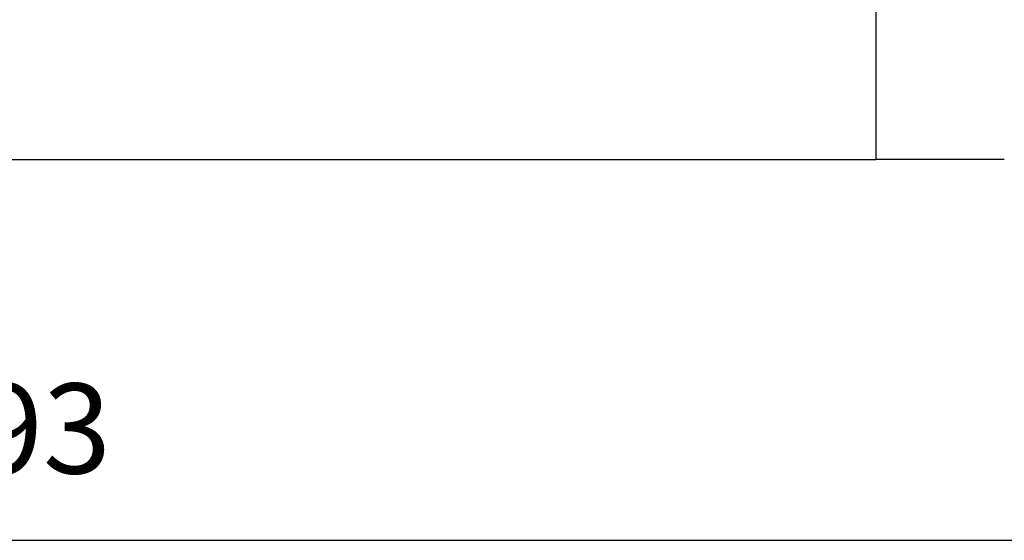
# Model space of a CAD drawing. Units: millimetres. Extents: x -1083 to -786, y 899 to 1109.
# Drawn here: x -940 to -902, y 943 to 963 of the extents above; entities that cross this region are included whole.
import ezdxf

# ---------------------------------------------------------------- set-up
doc = ezdxf.new("R2010")
doc.units = ezdxf.units.MM
doc.layers.add('1', color=7, linetype='Continuous')
doc.styles.add('CONVERTER_11', font='simplex.shx', dxfattribs={"width": 0.95})
doc.dimstyles.new('ME10_DIM_13', dxfattribs={"dimtxt": 7, "dimasz": 7, "dimexe": 4, "dimexo": 2, "dimgap": 3, "dimtad": 1, "dimdsep": 46, "dimtxsty": 'CONVERTER_11', "dimsah": 1, "dimcen": 0.09, "dimclrd": 7, "dimclre": 7, "dimclrt": 7, "dimadec": 0, "dimazin": 0, "dimtfac": 1, "dimtdec": 4, "dimtix": 1, "dimtmove": 0, "dimatfit": 3, "dimfxl": 1, "dimtolj": 1, "dimtzin": 0, "dimarcsym": 0})

# ---------------------------------------------------------------- blocks, each defined once
blk = doc.blocks.new('MGVE_24_325__1', base_point=(-1978.25, 1902.439))
at = {"color": 7, "linetype": 'Continuous'}
for p in [(-1814, 1927.439), (-1965.5, 1915.439), (-1804, 1915.439)]:
    blk.add_line(p, (-1814, 1915.439), dxfattribs=at)
blk = doc.blocks.new('*D16')
at = {"layer": '1', "color": 7, "linetype": 'Continuous'}
for p, q in [((-1978.25, 1913.439), (-1978.25, 1881.838)), ((-1785.75, 1913.439), (-1785.75, 1881.838)), ((-1978.25, 1885.838), (-1785.75, 1885.838))]:
    blk.add_line(p, q, dxfattribs=at)
at = {"layer": '1', "color": 7}
for points in [[(-1971.25, 1886.76), (-1971.25, 1884.917), (-1978.25, 1885.838)], [(-1792.75, 1884.917), (-1792.75, 1886.76), (-1785.75, 1885.838)]]:
    blk.add_solid(points, dxfattribs=at)
at = {"layer": '1', "color": 7, "insert": (-1889.35, 1888.838), "char_height": 7, "attachment_point": 7, "rotation": 0.00014, "line_spacing_factor": 0.60024, "style": 'CONVERTER_11'}
blk.add_mtext('193', dxfattribs=at)
blk = doc.blocks.new('Anteriore1', base_point=(-1882, 1963.939))
blk.add_blockref('MGVE_24_325__1', (-1978.25, 1902.439))
at = {"layer": '1'}
dim = blk.add_linear_dim(base=(-1978.25, 1885.838), p1=(-1785.75, 1915.439), p2=(-1978.25, 1915.439), text='193', dimstyle='ME10_DIM_13', dxfattribs=at)
dim.commit()
dim.dimension.update_dxf_attribs({"geometry": '*D16', "text_midpoint": (-1882, 1892.338), "text_rotation": 0.00014})

msp = doc.modelspace()

# ---------------------------------------------------------------- block references
at = {"xscale": 0.5, "yscale": 0.5, "zscale": 0.5}
msp.add_blockref('Anteriore1', (-941, 981.97), dxfattribs=at)

doc.saveas('drawing.dxf')
